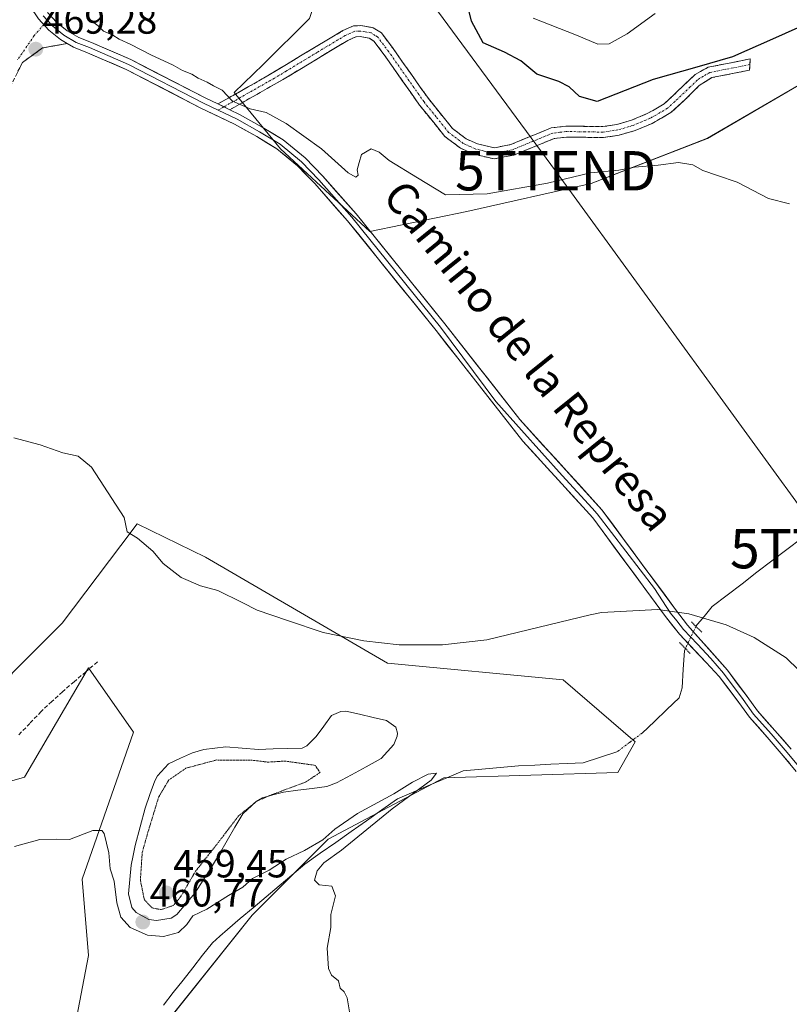
# Model space of a CAD drawing. Units: metres. Extents: x 614690 to 618157, y 4703928 to 4706301.
# Drawn here: x 617410 to 617606, y 4705109 to 4705359 of the extents above; entities that cross this region are included whole.
import ezdxf
from ezdxf.enums import TextEntityAlignment as Align

# ---------------------------------------------------------------- set-up
doc = ezdxf.new("R2010")
doc.units = ezdxf.units.M
doc.header["$MEASUREMENT"] = 0
for name, pattern in [('TRAZO_Y_PUNTO', [1, 0.5, -0.25, 0, -0.25]), ('TRAZOS2', [0.375, 0.25, -0.125]), ('TRAZOSX2', [1.5, 1, -0.5])]:
    doc.linetypes.add(name, pattern=pattern)
doc.layers.get('0').update_dxf_attribs({"lineweight": 5})
for name, color, linetype, lineweight in [('Camino', 19, 'TRAZOSX2', 0), ('Camino Cxs', 19, 'Continuous', 0), ('Camino eje', 19, 'TRAZO_Y_PUNTO', 0), ('Carátula', 7, 'Continuous', 5), ('Corriente artificial lineal', 5, 'TRAZOSX2', 13), ('Corriente natural lineal', 142, 'Continuous', 13), ('Corriente natural lineal oculto', 19, 'TRAZO_Y_PUNTO', 13), ('Cultivos herbáceos CxS', 92, 'Continuous', 0), ('Cultivos leñosos CxS', 92, 'Continuous', 0), ('Curva de nivel maestra', 36, 'Continuous', 30), ('Curva de nivel normal', 36, 'Continuous', 0), ('Curva de nivel normal depresión', 36, 'TRAZOS2', 0), ('Estanque', 2, 'Continuous', 0), ('Estanque Cxs', 2, 'Continuous', 0), ('Layer 0', 7, 'Continuous', 0), ('Pastizal CxS', 92, 'Continuous', 0), ('Puente lineal', 2, 'TRAZOS2', 0), ('Punto de cota en terreno', 7, 'Continuous', 0), ('Roquedo CxS', 135, 'Continuous', 0), ('Rótulo de punto de cota en terreno', 19, 'Continuous', 0), ('Tendido', 6, 'Continuous', 0), ('Texto cartográfico', 19, 'Continuous', 0), ('Torre de tendido puntual', 7, 'Continuous', 0)]:
    doc.layers.add(name, color=color, linetype=linetype, lineweight=lineweight)
doc.styles.add('Arial', font='txt', dxfattribs={"height": 0.2})

# ---------------------------------------------------------------- blocks, each defined once
blk = doc.blocks.new('*U160')
at = {"layer": 'Cultivos herbáceos CxS', "color": 92, "linetype": 'Continuous', "lineweight": 0}
for points in [[(617483.4767, 4705359.4777, 471.2253), (617471.6847, 4705347.7667, 470.4487), (617464.2302, 4705340.6025, 470.0677), (617476.0351, 4705326.2996, 469.63), (617498.8185, 4705305.2875, 468.8972), (617523.4974, 4705310.3353, 469.3738), (617555.1205, 4705317.4595, 469.6639), (617584.7253, 4705328.9753, 470.4045), (617609.4025, 4705343.3113, 471.6609), (617635.9874, 4705344.5195, 471.8564), (617659.7164, 4705356.8364, 472.7725), (617667.7526, 4705359.2374, 473.0377)], [(617447.1371, 4705104.1649, 458.6086), (617468.8884, 4705131.3649, 459.305), (617488.2237, 4705150.7071, 459.4793), (617517.6229, 4705166.3018, 461.2973), (617561.9368, 4705167.6317, 462.5157), (617566.3177, 4705175.4709, 462.853), (617548.04, 4705191.205, 463.626), (617503.3295, 4705195.4363, 464.2241), (617456.9996, 4705222.4044, 465.8468), (617439.6166, 4705230.8596, 465.5132), (617435.4565, 4705225.3641, 464.4213), (617420.5281, 4705205.6442, 462.3844), (617407.8661, 4705193.0181, 461.8207)]]:
    blk.add_polyline3d(points, dxfattribs=at)
blk = doc.blocks.new('*U181')
at = {"layer": 'Curva de nivel normal', "color": 36, "linetype": 'Continuous', "lineweight": 0}
blk.add_polyline3d([(617408.36, 4705148.78, 460), (617414.83, 4705150.58, 460), (617419.03, 4705150.71, 460), (617422.32, 4705150.62, 460), (617428.32, 4705152.86, 460), (617430.58, 4705152.91, 460), (617431.21, 4705152.1, 460), (617432.39, 4705147.2, 460), (617432.74, 4705143.16, 460), (617433.7, 4705140, 460), (617434.39, 4705134.5, 460), (617435.41, 4705130.87, 460), (617437.82, 4705128.19, 460), (617442.21, 4705126.26, 460), (617446.26, 4705125.9, 460), (617450.09, 4705126.97, 460), (617452.24, 4705128.93, 460), (617453.75, 4705131.14, 460), (617457.29, 4705132.91, 460), (617462.81, 4705136.37, 460), (617466.44, 4705138.46, 460), (617468.91, 4705140.68, 460), (617473.16, 4705142.78, 460), (617477.47, 4705145.55, 460), (617482.21, 4705147.83, 460), (617486.8, 4705150.5, 460), (617489.86, 4705153.21, 460), (617495.64, 4705157.18, 460), (617504.88, 4705162.22, 460), (617509.63, 4705165.19, 460), (617513.62, 4705167.18, 460), (617515.77, 4705167.44, 460), (617514.44, 4705165.72, 460), (617504.5, 4705158.4, 460), (617491.61, 4705147.89, 460), (617487.09, 4705144.63, 460), (617485.38, 4705142.6, 460), (617484.75, 4705140.25, 460), (617485.92, 4705139.08, 460), (617489.11, 4705138.72, 460), (617490.1, 4705136.22, 460), (617488.87, 4705131.5, 460), (617488.86, 4705128.2, 460), (617487.97, 4705122.96, 460), (617488.29, 4705117.75, 460), (617489.05, 4705116.04, 460), (617490.83, 4705114.66, 460), (617491.29, 4705112.79, 460), (617492.29, 4705111.84, 460), (617493.06, 4705110.35, 460), (617493.59, 4705106.78, 460)], dxfattribs=at)
blk = doc.blocks.new('*U182')
at = {"layer": 'Curva de nivel normal', "color": 36, "linetype": 'Continuous', "lineweight": 0}
blk.add_polyline3d([(617408.19, 4705252.74, 465), (617414.91, 4705251.02, 465), (617420.7, 4705248.95, 465), (617424.53, 4705248.08, 465), (617427.99, 4705245.29, 465), (617436.24, 4705232.5, 465), (617437.07, 4705228.86, 465), (617439.68, 4705227.22, 465), (617443.61, 4705223.96, 465), (617446.22, 4705220.82, 465), (617450.76, 4705217.21, 465), (617455.68, 4705215.12, 465), (617460.11, 4705213.92, 465), (617466.34, 4705210.89, 465), (617470.14, 4705208.91, 465), (617477.81, 4705206.32, 465), (617486.91, 4705203.28, 465), (617497.25, 4705201.1, 465), (617506.29, 4705200.13, 465), (617517.27, 4705200.08, 465), (617528.59, 4705201.35, 465), (617554.92, 4705207.77, 465), (617557.75, 4705208.31, 465), (617572.1, 4705209.07, 465), (617579.96, 4705207.99, 465), (617589.46, 4705205.23, 465), (617596.62, 4705201.99, 465), (617604.77, 4705196.81, 465), (617614.64, 4705187.19, 465)], dxfattribs=at)
blk = doc.blocks.new('5PATER')
at = {"layer": 'Carátula', "linetype": 'Continuous', "lineweight": 5}
h = blk.add_hatch(color=250, dxfattribs=at)
edge = h.paths.add_edge_path()
edge.add_ellipse((0, 0.01), major_axis=(-1.33, -1.34), ratio=0.999422, start_angle=0, end_angle=360)
blk = doc.blocks.new('5TTEND')
blk.add_text('5TTEND', height=10).set_placement((0, 0), align=Align.MIDDLE_CENTER)

msp = doc.modelspace()

# ---------------------------------------------------------------- linework, layer by layer
at = {"layer": 'Camino', "color": 19, "linetype": 'TRAZOSX2', "lineweight": 0}
for points in [[(617460.11, 4705337.72), (617471.72, 4705344.26), (617477.59, 4705347.78), (617491.89, 4705356.37), (617494.64, 4705357.59), (617496.55, 4705357.65), (617499.62, 4705357.13), (617501.75, 4705355.81), (617504.74, 4705351.81), (617513.7, 4705339.07), (617519.83, 4705331.5), (617523.3, 4705328.87), (617526.21, 4705327.57), (617530.51, 4705326.57), (617534.66, 4705327.4), (617544.98, 4705331.63), (617548.71, 4705332.1), (617558.11, 4705331.95), (617561.66, 4705332.5), (617565.38, 4705333.57), (617569.41, 4705335.26), (617573.75, 4705337.76), (617581.64, 4705345.22), (617584.89, 4705347.06), (617595.64, 4705349.18), (617595.56, 4705347.75)], [(617530.46, 4705323.73), (617525.32, 4705324.92), (617521.87, 4705326.47), (617517.88, 4705329.48), (617511.48, 4705337.4), (617502.49, 4705350.18), (617499.83, 4705353.72), (617498.61, 4705354.48), (617496.36, 4705354.86), (617495.27, 4705354.83), (617493.17, 4705353.9), (617477.43, 4705344.35), (617463.16, 4705336.25)], [(617421.75, 4705353.13), (617415.51, 4705351.97), (617410.37, 4705348.27), (617405.53, 4705338.59)], [(617595.56, 4705347.75), (617595.48, 4705346.32), (617585.87, 4705344.42), (617582.61, 4705342.4), (617579.1, 4705338.85), (617575.42, 4705335.51), (617570.65, 4705332.76), (617566.3, 4705330.94), (617562.26, 4705329.78), (617558.3, 4705329.17), (617548.86, 4705329.31), (617545.69, 4705328.92), (617535.47, 4705324.72), (617530.46, 4705323.73)]]:
    msp.add_lwpolyline(points, dxfattribs=at)
at = {"layer": 'Camino Cxs', "color": 19, "linetype": 'Continuous', "lineweight": 0}
for points in [[(617409.68, 4705369.7), (617410.76, 4705366.02), (617412.38, 4705362.54), (617414.51, 4705359.34), (617417.1, 4705356.51), (617420.09, 4705354.1), (617421.75, 4705353.13)], [(617460.11, 4705337.72), (617463.16, 4705336.25)]]:
    msp.add_lwpolyline(points, dxfattribs=at)
msp.add_polyline3d([(617414.51, 4705359.34, 469.7), (617417.1, 4705356.51, 469.58), (617420.09, 4705354.1, 469.49), (617421.75, 4705353.13, 469.47), (617421.75, 4705353.13, 469.47), (617418.63, 4705352.55, 469.37), (617415.51, 4705351.97, 469.27), (617412.94, 4705350.12, 469.11), (617410.37, 4705348.27, 468.91), (617408.76, 4705345.04, 468.71)], dxfattribs=at)
msp.add_polyline3d([(617463.16, 4705336.25, 469.76), (617461.36, 4705337.12, 469.71), (617460.11, 4705337.72, 469.68), (617463.98, 4705339.9, 469.96), (617467.85, 4705342.08, 470.25), (617471.72, 4705344.26, 470.32), (617474.66, 4705346.02, 470.46), (617477.59, 4705347.78, 470.59), (617481.17, 4705349.93, 470.73), (617484.74, 4705352.08, 470.92), (617488.32, 4705354.22, 471.11), (617491.89, 4705356.37, 471.32), (617494.64, 4705357.59, 471.51), (617496.55, 4705357.65, 471.6), (617499.62, 4705357.13, 471.57), (617501.75, 4705355.81, 471.49), (617504.74, 4705351.81, 471.4), (617506.98, 4705348.63, 471.23), (617509.22, 4705345.44, 471.29), (617511.46, 4705342.26, 471.02), (617513.7, 4705339.07, 471.09), (617516.77, 4705335.29, 471.02), (617519.83, 4705331.5, 470.91), (617523.3, 4705328.87, 470.98), (617526.21, 4705327.57, 471.07), (617530.51, 4705326.57, 471.22), (617534.66, 4705327.4, 471.41), (617538.1, 4705328.81, 471.67), (617541.54, 4705330.22, 472.09), (617544.98, 4705331.63, 472.69), (617548.71, 4705332.1, 473.1), (617553.41, 4705332.03, 473.41), (617558.11, 4705331.95, 473.39), (617561.66, 4705332.5, 473.23), (617565.38, 4705333.57, 473.26), (617569.41, 4705335.26, 473.38), (617571.58, 4705336.51, 473.39), (617573.75, 4705337.76, 473.38), (617576.38, 4705340.25, 473.64), (617579.01, 4705342.73, 473.88), (617581.64, 4705345.22, 474.12), (617584.89, 4705347.06, 474.45), (617588.47, 4705347.77, 474.47), (617592.05, 4705348.47, 474.48), (617595.64, 4705349.18, 474.48), (617595.48, 4705346.32, 474.01), (617590.67, 4705345.37, 474.34), (617585.87, 4705344.42, 474.2), (617582.61, 4705342.4, 473.75), (617579.1, 4705338.85, 473.47), (617575.42, 4705335.51, 473.1), (617573.04, 4705334.14, 473.14), (617570.65, 4705332.76, 473.02), (617566.3, 4705330.94, 472.7), (617562.26, 4705329.78, 472.83), (617558.3, 4705329.17, 473.01), (617553.58, 4705329.24, 473.28), (617548.86, 4705329.31, 473.03), (617545.69, 4705328.92, 472.56), (617542.28, 4705327.52, 471.9), (617538.88, 4705326.12, 471.56), (617535.47, 4705324.72, 471.33), (617532.97, 4705324.23, 471.2), (617530.46, 4705323.73, 471.08), (617527.89, 4705324.33, 471.03), (617525.32, 4705324.92, 470.93), (617521.87, 4705326.47, 470.79), (617517.88, 4705329.48, 470.74), (617515.75, 4705332.12, 470.82), (617513.61, 4705334.76, 470.92), (617511.48, 4705337.4, 470.94), (617509.23, 4705340.6, 471.15), (617506.99, 4705343.79, 471.12), (617504.74, 4705346.99, 471.16), (617502.49, 4705350.18, 471.26), (617499.83, 4705353.72, 471.31), (617498.61, 4705354.48, 471.36), (617496.36, 4705354.86, 471.38), (617495.27, 4705354.83, 471.34), (617493.17, 4705353.9, 471.21), (617489.24, 4705351.51, 470.95), (617485.3, 4705349.13, 470.74), (617481.37, 4705346.74, 470.57), (617477.43, 4705344.35, 470.42), (617473.86, 4705342.33, 470.32), (617470.3, 4705340.3, 470.22), (617466.73, 4705338.28, 470.03), (617463.16, 4705336.25, 469.76)], close=True, dxfattribs=at)
at = {"layer": 'Camino eje', "color": 19, "linetype": 'TRAZO_Y_PUNTO', "lineweight": 0}
for points in [[(617415.81, 4705357.93), (617413.4, 4705355.12), (617409.16, 4705348.98)], [(617595.56, 4705347.75), (617585.38, 4705345.74), (617583.76, 4705344.82), (617582.13, 4705343.81), (617580.37, 4705342.04), (617576.43, 4705338.31), (617574.59, 4705336.64), (617570.03, 4705334.01), (617565.84, 4705332.26), (617561.96, 4705331.14), (617558.21, 4705330.56), (617553.49, 4705330.63), (617548.79, 4705330.71), (617547.2, 4705330.51), (617545.34, 4705330.28), (617540.18, 4705328.16), (617535.07, 4705326.06), (617532.99, 4705325.65), (617530.49, 4705325.15), (617527.92, 4705325.75), (617525.77, 4705326.25), (617524.31, 4705326.9), (617522.59, 4705327.67), (617520.85, 4705328.99), (617518.86, 4705330.49), (617515.66, 4705334.45), (617512.59, 4705338.24), (617503.62, 4705351), (617502.29, 4705352.77), (617500.79, 4705354.77), (617500.18, 4705355.15), (617499.12, 4705355.81), (617497.58, 4705356.07), (617496.18, 4705356.25), (617494.96, 4705356.21), (617492.53, 4705355.14), (617485.38, 4705350.84), (617477.51, 4705346.07), (617474.58, 4705344.31), (617461.66, 4705336.98)], [(617461.66, 4705336.98), (617460.18, 4705336.14)]]:
    msp.add_lwpolyline(points, dxfattribs=at)
at = {"layer": 'Corriente artificial lineal', "color": 5, "linetype": 'TRAZOSX2', "lineweight": 13}
msp.add_polyline3d([(617429.45, 4705195.79, 461.91), (617426.48, 4705193.26, 461.59), (617423.51, 4705190.73, 461.5), (617420.54, 4705188.2, 461.31), (617417.84, 4705185.68, 461.31), (617415.13, 4705183.16, 461.22), (617412.25, 4705180.13, 461.13), (617409.36, 4705177.1, 461.13)], dxfattribs=at)
at = {"layer": 'Corriente natural lineal', "color": 142, "linetype": 'Continuous', "lineweight": 13}
for points in [[(617608.73, 4705227.29, 465.87), (617604.93, 4705224.38, 465.82), (617601.13, 4705221.47, 465.55), (617597.33, 4705218.57, 465.27), (617593.53, 4705215.66, 465.35), (617589.73, 4705212.75, 465.1), (617585.93, 4705209.84, 465.05), (617583.86, 4705207.34, 464.76), (617581.79, 4705204.83, 464.82)], [(617579.13, 4705199.18, 464.48), (617578.87, 4705198.63, 464.38), (617578.58, 4705193.89, 464.42), (617578.29, 4705189.15, 464.39), (617577.5, 4705186.62, 464.18), (617574.36, 4705183.63, 463.85), (617571.23, 4705180.64, 463.15), (617568.09, 4705177.65, 462.46)], [(617561.89, 4705173.02, 462.04), (617557.49, 4705171.55, 461.87), (617553.09, 4705170.08, 461.94), (617548.99, 4705169.9, 461.81), (617544.89, 4705169.72, 461.72), (617540.78, 4705169.54, 461.63), (617536.68, 4705169.36, 461.52), (617531.98, 4705168.92, 461.37), (617527.27, 4705168.49, 461.09), (617522.57, 4705168.05, 460.5), (617518.38, 4705166.27, 460.59), (617514.19, 4705164.49, 460.41), (617510, 4705162.7, 460.04), (617505.81, 4705160.92, 460.28), (617501.89, 4705158.15, 459.56), (617497.96, 4705155.38, 459.83), (617494.04, 4705152.62, 459.53), (617490.12, 4705149.85, 459.6), (617486.19, 4705147.08, 459.14), (617482.27, 4705144.31, 459), (617478.98, 4705141.54, 459.09), (617475.7, 4705138.77, 458.75), (617472.41, 4705136.01, 458.25), (617469.12, 4705133.24, 457.87), (617465.84, 4705130.47, 458.2), (617462.55, 4705127.7, 457.85), (617460.64, 4705126.01, 458.03), (617458.73, 4705124.32, 457.95), (617456.24, 4705121.15, 457.92), (617453.75, 4705117.98, 457.91), (617451.25, 4705114.82, 457.81), (617448.76, 4705111.65, 458.1), (617446.27, 4705108.48, 457.43)]]:
    msp.add_polyline3d(points, dxfattribs=at)
at = {"layer": 'Corriente natural lineal oculto', "color": 19, "linetype": 'TRAZO_Y_PUNTO', "lineweight": 13}
for points in [[(617581.79, 4705204.83, 464.82), (617581.79, 4705204.82, 464.82), (617580.46, 4705202, 464.86), (617579.13, 4705199.18, 464.48)], [(617568.09, 4705177.65, 462.46), (617564.99, 4705175.34, 462.45), (617561.89, 4705173.02, 462.04)]]:
    msp.add_polyline3d(points, dxfattribs=at)
at = {"layer": 'Cultivos herbáceos CxS', "color": 92, "linetype": 'Continuous', "lineweight": 0}
for points in [[(617502.57, 4705422.8, 474.63), (617500.38, 4705421.44, 473.99), (617496.12, 4705413.72, 473.42), (617493.19, 4705403.5, 473.38), (617491.01, 4705388.85, 472.86), (617488.8, 4705375.47, 472.4), (617483.48, 4705359.48, 471.23), (617471.68, 4705347.77, 470.45), (617464.23, 4705340.6, 470.07), (617476.04, 4705326.3, 469.63), (617498.82, 4705305.29, 468.9), (617523.5, 4705310.34, 469.37), (617555.12, 4705317.46, 469.66), (617584.73, 4705328.98, 470.4), (617609.4, 4705343.31, 471.66), (617635.99, 4705344.52, 471.86), (617659.72, 4705356.84, 472.77), (617667.75, 4705359.24, 473.04)], [(617414.41, 4705069.46, 456.36), (617423.57, 4705060.64, 457.08), (617447.14, 4705104.16, 458.61), (617468.89, 4705131.36, 459.3), (617488.22, 4705150.71, 459.48), (617517.62, 4705166.3, 461.3), (617561.94, 4705167.63, 462.52), (617566.32, 4705175.47, 462.85), (617548.04, 4705191.21, 463.63), (617503.33, 4705195.44, 464.22), (617457, 4705222.4, 465.85), (617439.62, 4705230.86, 465.51), (617435.46, 4705225.36, 464.42), (617420.53, 4705205.64, 462.38), (617407.87, 4705193.02, 461.82), (617396.99, 4705171.26, 461.38), (617376.45, 4705170.65, 461.87), (617374.03, 4705197.85, 462.45), (617373.99, 4705235.59, 464.14), (617345.66, 4705249.49, 463.71), (617346.88, 4705266.98, 464.58), (617347.33, 4705273.59, 464.78)]]:
    msp.add_polyline3d(points, dxfattribs=at)
at = {"layer": 'Cultivos leñosos CxS', "color": 92, "linetype": 'Continuous', "lineweight": 0}
for points in [[(617183.03, 4705113.53, 450.95), (617191.16, 4705118.56, 451.32), (617222.94, 4705125.74, 452.13), (617225.39, 4705126.29, 452.22), (617269.56, 4705137.33, 454.27), (617319.24, 4705152.79, 457.57), (617321.46, 4705162.19, 458.26), (617375.96, 4705156.32, 460.07), (617410.89, 4705166.42, 460.53), (617427.2, 4705194.23, 461.74), (617438.68, 4705177.91, 461.17), (617425.56, 4705140.49, 459.23), (617427.2, 4705121.09, 458.67), (617421.16, 4705089.66, 457.06)], [(617321.46, 4705162.19, 458.26), (617375.96, 4705156.32, 460.07), (617410.89, 4705166.42, 460.53), (617427.2, 4705194.23, 461.74), (617438.68, 4705177.91, 461.17), (617425.56, 4705140.49, 459.23), (617427.2, 4705121.09, 458.67), (617421.16, 4705089.66, 457.06), (617420.28, 4705087.03, 456.98), (617414.41, 4705069.46, 456.36)]]:
    msp.add_polyline3d(points, dxfattribs=at)
at = {"layer": 'Curva de nivel maestra', "color": 36, "linetype": 'Continuous', "lineweight": 30}
msp.add_polyline3d([(617620.28, 4705361.24, 475), (617611.71, 4705358.86, 475), (617601.31, 4705354.24, 475), (617591.07, 4705349.7, 475), (617582.05, 4705347.11, 475), (617570.9, 4705343.92, 475), (617556.63, 4705338.35, 475), (617552.16, 4705339.61, 475), (617549.5, 4705342.09, 475), (617546.89, 4705343.44, 475), (617541.33, 4705345.3, 475), (617537.26, 4705348.73, 475), (617533.04, 4705350.93, 475), (617527.61, 4705353.26, 475), (617524.72, 4705358.77, 475), (617523.37, 4705364.01, 475)], dxfattribs=at)
at = {"layer": 'Curva de nivel normal', "color": 36, "linetype": 'Continuous', "lineweight": 0}
for points in [[(617540.36, 4705359.53, 480), (617551.41, 4705355.26, 480), (617556.8, 4705352.96, 480), (617559.7, 4705353.04, 480), (617564.34, 4705355.6, 480), (617571.42, 4705360.74, 480)], [(617605.66, 4705312.3, 470), (617600.31, 4705313.64, 470), (617592.26, 4705317.85, 470), (617587.29, 4705319.48, 470), (617583.58, 4705320.78, 470), (617581.03, 4705322.27, 470), (617577.4, 4705322.84, 470), (617572.18, 4705322.17, 470), (617566.17, 4705321.62, 470), (617562.22, 4705320.87, 470), (617554.97, 4705320.2, 470), (617544, 4705317.53, 470), (617528.66, 4705314.85, 470), (617518.02, 4705314.61, 470), (617510.94, 4705318.9, 470), (617503.69, 4705323.32, 470), (617501.16, 4705325.49, 470), (617499.14, 4705326.29, 470), (617496.72, 4705324.84, 470), (617496.05, 4705322.84, 470), (617495.6, 4705320.96, 470), (617495.82, 4705319.61, 470), (617495.27, 4705319.1, 470), (617493.33, 4705320.17, 470), (617486.46, 4705326.3, 470), (617477.53, 4705332.71, 470), (617472.39, 4705335.56, 470), (617468.36, 4705336.44, 470), (617463.88, 4705338.46, 470), (617461.23, 4705341.26, 470), (617459, 4705342.33, 470), (617457.42, 4705343.27, 470), (617455.12, 4705344.3, 470), (617453.49, 4705345.33, 470), (617451.09, 4705346.27, 470), (617448.73, 4705347.57, 470), (617443.04, 4705350.22, 470), (617438, 4705352.86, 470), (617435, 4705354.19, 470), (617433.41, 4705355.26, 470), (617431.03, 4705356.22, 470), (617429.65, 4705357.6, 470), (617427.34, 4705359.28, 470)]]:
    msp.add_polyline3d(points, dxfattribs=at)
at = {"layer": 'Curva de nivel normal depresión', "color": 36, "linetype": 'TRAZOS2', "lineweight": 0}
msp.add_polyline3d([(617445.69, 4705132.75, 460), (617448.79, 4705133.8, 460), (617450.65, 4705136.01, 460), (617454.43, 4705142.5, 460), (617459.77, 4705149.24, 460), (617465.4, 4705156.61, 460), (617469.93, 4705160.27, 460), (617473.33, 4705161.8, 460), (617482.46, 4705165.2, 460), (617486.13, 4705167.63, 460), (617484.88, 4705169.46, 460), (617477.22, 4705170.55, 460), (617472.9, 4705170.28, 460), (617468.66, 4705170.77, 460), (617459.78, 4705170.82, 460), (617452, 4705168.74, 460), (617447.64, 4705165.74, 460), (617445.02, 4705161.31, 460), (617442.32, 4705152.41, 460), (617440.87, 4705147.27, 460), (617440.4, 4705140.24, 460), (617441.41, 4705135.25, 460), (617443.4, 4705133.18, 460), (617445.69, 4705132.75, 460)], dxfattribs=at)
at = {"layer": 'Estanque', "color": 2, "linetype": 'Continuous', "lineweight": 0}
msp.add_polyline3d([(617444.48, 4705129.97, 460.47), (617442.56, 4705130.26, 460.42), (617439.37, 4705131.99, 460.3), (617438.2, 4705133.26, 460.5), (617437.39, 4705136.81, 460.61), (617437.72, 4705140.43, 460.43), (617438.04, 4705144.05, 460.27), (617438.57, 4705146.55, 460.29), (617439.1, 4705149.05, 460.28), (617440.35, 4705153.79, 460.35), (617441.6, 4705158.53, 460.93), (617442.84, 4705162.01, 460.85), (617444.08, 4705165.48, 460.79), (617444.74, 4705166.81, 460.86), (617447.52, 4705169.85, 460.93), (617450.61, 4705171.26, 460.8), (617453.7, 4705172.66, 460.98), (617456.54, 4705173.53, 460.98), (617459.36, 4705173.84, 460.94), (617462.18, 4705174.14, 460.93), (617466.33, 4705173.83, 460.9), (617470.47, 4705173.52, 461.18), (617474.18, 4705173.64, 461.23), (617477.9, 4705173.75, 461.19), (617481.61, 4705173.87, 461.14), (617482.81, 4705174.43, 461.05), (617485.17, 4705176.76, 461.02), (617487.09, 4705179.43, 461.13), (617489.01, 4705182.1, 461.42), (617491.42, 4705183.14, 461.3), (617492.72, 4705183.26, 461.22), (617496.17, 4705182.47, 460.94), (617499.62, 4705181.67, 460.86), (617503.07, 4705180.88, 460.87), (617505.38, 4705179.13, 460.8), (617505.86, 4705177.66, 460.84), (617505.8, 4705176.88, 460.92), (617504.91, 4705174.76, 461.04), (617501.71, 4705171.18, 461.11), (617497.91, 4705169.12, 461.14), (617494.12, 4705167.05, 461.02), (617490.32, 4705164.99, 461.04), (617487.83, 4705164.05, 460.78), (617484.16, 4705163.59, 460.38), (617480.48, 4705163.12, 460.2), (617476.81, 4705162.66, 460.02), (617474.14, 4705161.93, 460.14), (617471.46, 4705161.19, 460.34), (617469.84, 4705160.27, 460.28), (617466.45, 4705157.12, 460.1), (617464.47, 4705153.73, 460.51), (617462.48, 4705150.34, 460.37), (617460.5, 4705146.94, 460.51), (617458.51, 4705143.55, 460.66), (617456.4, 4705140.27, 460.81), (617454.28, 4705136.98, 460.46), (617451.97, 4705134.26, 460.22), (617449.66, 4705131.53, 460.18), (617448.2, 4705130.61, 460.28), (617444.48, 4705129.97, 460.47)], dxfattribs=at)
at = {"layer": 'Estanque Cxs', "color": 2, "linetype": 'Continuous', "lineweight": 0}
msp.add_polyline3d([(617504.91, 4705174.76, 461.04), (617501.71, 4705171.18, 461.11), (617497.91, 4705169.12, 461.14), (617494.12, 4705167.05, 461.02), (617490.32, 4705164.99, 461.04), (617487.83, 4705164.05, 460.78), (617484.16, 4705163.59, 460.38), (617480.48, 4705163.12, 460.2), (617476.81, 4705162.66, 460.02), (617474.14, 4705161.93, 460.14), (617471.46, 4705161.19, 460.34), (617469.84, 4705160.27, 460.28), (617466.45, 4705157.12, 460.1), (617464.47, 4705153.73, 460.51), (617462.48, 4705150.34, 460.37), (617460.5, 4705146.94, 460.51), (617458.51, 4705143.55, 460.66), (617456.4, 4705140.27, 460.81), (617454.28, 4705136.98, 460.46), (617451.97, 4705134.26, 460.22), (617449.66, 4705131.53, 460.18), (617448.2, 4705130.61, 460.28), (617444.48, 4705129.97, 460.47), (617442.56, 4705130.26, 460.42), (617439.37, 4705131.99, 460.3), (617438.2, 4705133.26, 460.5), (617437.39, 4705136.81, 460.61), (617437.72, 4705140.43, 460.43), (617438.04, 4705144.05, 460.27), (617438.57, 4705146.55, 460.29), (617439.1, 4705149.05, 460.28), (617440.35, 4705153.79, 460.35), (617441.6, 4705158.53, 460.93), (617442.84, 4705162.01, 460.85), (617444.08, 4705165.48, 460.79), (617444.74, 4705166.81, 460.86), (617447.52, 4705169.85, 460.93), (617450.61, 4705171.26, 460.8), (617453.7, 4705172.66, 460.98), (617456.54, 4705173.53, 460.98), (617459.36, 4705173.84, 460.94), (617462.18, 4705174.14, 460.93), (617466.33, 4705173.83, 460.9), (617470.47, 4705173.52, 461.18), (617474.18, 4705173.64, 461.23), (617477.9, 4705173.75, 461.19), (617481.61, 4705173.87, 461.14), (617482.81, 4705174.43, 461.05), (617485.17, 4705176.76, 461.02), (617487.09, 4705179.43, 461.13), (617489.01, 4705182.1, 461.42), (617491.42, 4705183.14, 461.3), (617492.72, 4705183.26, 461.22), (617496.17, 4705182.47, 460.94), (617499.62, 4705181.67, 460.86), (617503.07, 4705180.88, 460.87), (617505.38, 4705179.13, 460.8), (617505.86, 4705177.66, 460.84), (617505.8, 4705176.88, 460.92), (617504.91, 4705174.76, 461.04)], close=True, dxfattribs=at)
at = {"layer": 'Layer 0', "linetype": 'Continuous', "lineweight": 0}
for points in [[(617409.68, 4705369.7), (617410.76, 4705366.02), (617412.38, 4705362.54), (617414.51, 4705359.34), (617417.1, 4705356.51), (617420.09, 4705354.1), (617421.75, 4705353.13)], [(617415.65, 4705360.16), (617416.64, 4705359.08)], [(617416.78, 4705360.99), (617419.11, 4705358.47), (617421.78, 4705356.33), (617424.75, 4705354.62), (617427.95, 4705353.38), (617438.01, 4705348.99), (617457.07, 4705339.19), (617460.11, 4705337.72)], [(617416.64, 4705359.08), (617415.81, 4705357.93)], [(617416.64, 4705359.08), (617418.1, 4705357.49), (617420.94, 4705355.21), (617424.08, 4705353.39), (617427.46, 4705352.07), (617437.41, 4705347.73), (617456.44, 4705337.94), (617460.18, 4705336.14)], [(617607.34, 4705167.91), (617604.04, 4705171.87), (617599.96, 4705176.61), (617595.42, 4705181.68), (617592.74, 4705185.43), (617587.75, 4705192.08), (617584.43, 4705195.63), (617577.61, 4705202.81), (617574.1, 4705207.3), (617555.53, 4705232.44), (617553, 4705235.2), (617537.72, 4705251.97), (617515.68, 4705280.06), (617493.15, 4705307.98), (617484.78, 4705317.46), (617480.41, 4705321.98), (617475.16, 4705326.31), (617470.03, 4705329.42), (617464.37, 4705332.56), (617455.82, 4705336.68), (617436.81, 4705346.47), (617426.97, 4705350.75), (617423.4, 4705352.16), (617421.75, 4705353.13)], [(617460.11, 4705337.72), (617463.16, 4705336.25)], [(617460.18, 4705336.14), (617465.01, 4705333.81), (617470.73, 4705330.63), (617475.97, 4705327.46), (617481.37, 4705323.01), (617485.81, 4705318.41), (617494.22, 4705308.88), (617516.77, 4705280.94), (617530.85, 4705262), (617537.37, 4705254.69), (617547.79, 4705243.23), (617555.43, 4705234.85), (617556.69, 4705233.47), (617571.28, 4705214.49), (617575.37, 4705208.21), (617576.9, 4705206.23), (617578.65, 4705203.99), (617582.18, 4705200.26), (617585.59, 4705196.67), (617588.79, 4705192.87), (617593.79, 4705186.2), (617596.43, 4705182.5), (617600.93, 4705177.47), (617605.03, 4705172.71), (617608.34, 4705168.74)], [(617463.16, 4705336.25), (617465.66, 4705335.05), (617471.43, 4705331.84), (617476.78, 4705328.6), (617482.32, 4705324.04), (617486.84, 4705319.36), (617495.29, 4705309.79), (617517.86, 4705281.82), (617537.01, 4705257.41), (617557.85, 4705234.49), (617576.63, 4705209.11), (617579.69, 4705205.16), (617589.83, 4705193.65), (617594.84, 4705186.97), (617597.45, 4705183.31), (617601.91, 4705178.33), (617606.03, 4705173.55)]]:
    msp.add_lwpolyline(points, dxfattribs=at)
for points in [[(617416.78, 4705360.99, 469.74), (617419.11, 4705358.47, 469.66), (617421.78, 4705356.33, 469.58), (617424.75, 4705354.62, 469.62), (617427.95, 4705353.38, 469.65), (617431.3, 4705351.92, 469.51), (617434.66, 4705350.46, 469.59), (617438.01, 4705348.99, 469.68), (617441.82, 4705347.03, 469.59), (617445.63, 4705345.07, 469.75), (617449.44, 4705343.11, 469.63), (617453.25, 4705341.15, 469.61), (617457.07, 4705339.19, 469.78), (617460.11, 4705337.72, 469.7), (617461.36, 4705337.12, 469.67), (617463.16, 4705336.25, 469.74), (617465.66, 4705335.05, 469.84), (617468.55, 4705333.45, 469.69), (617471.43, 4705331.84, 469.59), (617474.11, 4705330.22, 469.7), (617476.78, 4705328.6, 469.73), (617479.55, 4705326.32, 469.56), (617482.32, 4705324.04, 469.62), (617484.58, 4705321.7, 469.44), (617486.84, 4705319.36, 469.46), (617489.66, 4705316.17, 469.26), (617492.48, 4705312.98, 469.26), (617495.29, 4705309.79, 469.11), (617498.11, 4705306.29, 468.94), (617500.93, 4705302.8, 468.67), (617503.75, 4705299.3, 468.58), (617506.58, 4705295.81, 468.43), (617509.4, 4705292.31, 468.16), (617512.22, 4705288.81, 468.13), (617515.04, 4705285.32, 467.86), (617517.86, 4705281.82, 467.76), (617520.59, 4705278.34, 467.53), (617523.33, 4705274.85, 467.32), (617526.06, 4705271.36, 467.07), (617528.8, 4705267.87, 466.9), (617531.54, 4705264.39, 466.79), (617534.27, 4705260.9, 466.5), (617537.01, 4705257.41, 466.41), (617539.99, 4705254.14, 466.22), (617542.96, 4705250.86, 466.02), (617545.94, 4705247.59, 465.8), (617548.92, 4705244.31, 465.63), (617551.9, 4705241.04, 465.5), (617554.87, 4705237.76, 465.35), (617557.85, 4705234.49, 465.34), (617560.53, 4705230.86, 465.22), (617563.22, 4705227.24, 465.2), (617565.9, 4705223.61, 465.17), (617568.58, 4705219.99, 465.1), (617571.26, 4705216.36, 464.99), (617573.95, 4705212.74, 464.93), (617576.63, 4705209.11, 465.01), (617579.69, 4705205.16, 464.81), (617582.23, 4705202.28, 464.91), (617584.76, 4705199.4, 464.72), (617587.3, 4705196.52, 464.7), (617589.83, 4705193.65, 464.57), (617592.33, 4705190.31, 464.62), (617594.84, 4705186.97, 464.52), (617597.45, 4705183.31, 464.67), (617599.68, 4705180.82, 464.58), (617601.91, 4705178.33, 464.57), (617603.97, 4705175.94, 464.46), (617606.03, 4705173.55, 464.5)], [(617605.69, 4705169.89, 464.38), (617604.04, 4705171.87, 464.39), (617602, 4705174.24, 464.45), (617599.96, 4705176.61, 464.4), (617597.69, 4705179.15, 464.37), (617595.42, 4705181.68, 464.47), (617592.74, 4705185.43, 464.49), (617590.24, 4705188.76, 464.66), (617587.75, 4705192.08, 464.65), (617584.43, 4705195.63, 464.62), (617581.02, 4705199.22, 464.78), (617577.61, 4705202.81, 464.73), (617575.86, 4705205.06, 464.83), (617574.1, 4705207.3, 464.74), (617571.45, 4705210.89, 464.78), (617568.79, 4705214.48, 464.87), (617566.14, 4705218.07, 465.16), (617563.49, 4705221.67, 465.09), (617560.84, 4705225.26, 465.17), (617558.18, 4705228.85, 465.19), (617555.53, 4705232.44, 465.38), (617553, 4705235.2, 465.41), (617549.94, 4705238.55, 465.57), (617546.89, 4705241.91, 465.69), (617543.83, 4705245.26, 465.83), (617540.78, 4705248.62, 466.05), (617537.72, 4705251.97, 466.21), (617534.96, 4705255.48, 466.39), (617532.21, 4705258.99, 466.41), (617529.45, 4705262.51, 466.73), (617526.7, 4705266.02, 466.87), (617523.94, 4705269.53, 467.07), (617521.19, 4705273.04, 467.34), (617518.43, 4705276.55, 467.5), (617515.68, 4705280.06, 467.69), (617512.86, 4705283.55, 467.81), (617510.05, 4705287.04, 468.08), (617507.23, 4705290.53, 468.16), (617504.42, 4705294.02, 468.36), (617501.6, 4705297.51, 468.56), (617498.78, 4705301, 468.7), (617495.97, 4705304.49, 468.91), (617493.15, 4705307.98, 469.04), (617490.36, 4705311.14, 469.15), (617487.57, 4705314.3, 469.17), (617484.78, 4705317.46, 469.33), (617482.6, 4705319.72, 469.36), (617480.41, 4705321.98, 469.51), (617477.78, 4705324.15, 469.51), (617475.16, 4705326.31, 469.58), (617472.59, 4705327.87, 469.66), (617470.03, 4705329.42, 469.63), (617467.2, 4705330.99, 469.64), (617464.37, 4705332.56, 469.69), (617460.09, 4705334.62, 469.62), (617455.82, 4705336.68, 469.62), (617452.02, 4705338.64, 469.52), (617448.21, 4705340.6, 469.55), (617444.41, 4705342.55, 469.72), (617440.61, 4705344.51, 469.63), (617436.81, 4705346.47, 469.56), (617433.53, 4705347.89, 469.5), (617430.25, 4705349.32, 469.4), (617426.97, 4705350.75, 469.46), (617423.4, 4705352.16, 469.47), (617421.75, 4705353.13, 469.48), (617420.09, 4705354.1, 469.49), (617417.1, 4705356.51, 469.58), (617414.51, 4705359.34, 469.7)]]:
    msp.add_polyline3d(points, dxfattribs=at)
at = {"layer": 'Pastizal CxS', "color": 92, "linetype": 'Continuous', "lineweight": 0}
for points in [[(617414.41, 4705069.46, 456.36), (617423.57, 4705060.64, 457.08), (617447.14, 4705104.16, 458.61), (617468.89, 4705131.36, 459.3), (617488.22, 4705150.71, 459.48), (617517.62, 4705166.3, 461.3), (617561.94, 4705167.63, 462.52), (617566.32, 4705175.47, 462.85), (617548.04, 4705191.21, 463.63), (617503.33, 4705195.44, 464.22), (617457, 4705222.4, 465.85), (617439.62, 4705230.86, 465.51), (617435.46, 4705225.36, 464.42), (617420.53, 4705205.64, 462.38), (617407.87, 4705193.02, 461.82), (617396.99, 4705171.26, 461.38), (617376.45, 4705170.65, 461.87), (617374.03, 4705197.85, 462.45), (617373.99, 4705235.59, 464.14), (617345.66, 4705249.49, 463.71), (617346.88, 4705266.98, 464.58), (617347.33, 4705273.59, 464.78)], [(617407.87, 4705193.02, 461.82), (617420.53, 4705205.64, 462.38), (617435.46, 4705225.36, 464.42), (617439.62, 4705230.86, 465.51), (617457, 4705222.4, 465.85), (617503.33, 4705195.44, 464.22), (617548.04, 4705191.21, 463.63), (617566.32, 4705175.47, 462.85), (617561.94, 4705167.63, 462.52), (617517.62, 4705166.3, 461.3), (617488.22, 4705150.71, 459.48), (617468.89, 4705131.36, 459.3), (617447.14, 4705104.16, 458.61)], [(617421.16, 4705089.66, 457.06), (617427.2, 4705121.09, 458.67), (617425.56, 4705140.49, 459.23), (617438.68, 4705177.91, 461.17), (617427.2, 4705194.23, 461.74), (617410.89, 4705166.42, 460.53), (617375.96, 4705156.32, 460.07), (617321.46, 4705162.19, 458.26), (617319.24, 4705174.87, 459.92), (617326.97, 4705191.44, 462.13), (617349.05, 4705206.89, 460.89), (617332.49, 4705219.04, 461.05), (617271.76, 4705184.81, 456.77), (617245.92, 4705188.99, 455.83), (617216.03, 4705201.18, 455.42), (617180.99, 4705228.98, 455.61)], [(617321.46, 4705162.19, 458.26), (617375.96, 4705156.32, 460.07), (617410.89, 4705166.42, 460.53), (617427.2, 4705194.23, 461.74), (617438.68, 4705177.91, 461.17), (617425.56, 4705140.49, 459.23), (617427.2, 4705121.09, 458.67), (617421.16, 4705089.66, 457.06), (617420.28, 4705087.03, 456.98), (617414.41, 4705069.46, 456.36)]]:
    msp.add_polyline3d(points, dxfattribs=at)
at = {"layer": 'Puente lineal', "color": 2, "linetype": 'TRAZOS2', "lineweight": 0}
for points in [[(617580.64, 4705205.94, 464.71), (617581.79, 4705204.83, 464.82), (617583.33, 4705203.31, 464.88)], [(617577.64, 4705200.74, 464.45), (617579.13, 4705199.18, 464.48), (617580.35, 4705197.88, 464.58)]]:
    msp.add_polyline3d(points, dxfattribs=at)
at = {"layer": 'Roquedo CxS', "color": 135, "linetype": 'Continuous', "lineweight": 0}
for points in [[(617502.57, 4705422.8, 474.63), (617500.38, 4705421.44, 473.99), (617496.12, 4705413.72, 473.42), (617493.19, 4705403.5, 473.38), (617491.01, 4705388.85, 472.86), (617488.8, 4705375.47, 472.4), (617483.48, 4705359.48, 471.23), (617471.68, 4705347.77, 470.45), (617464.23, 4705340.6, 470.07), (617476.04, 4705326.3, 469.63), (617498.82, 4705305.29, 468.9), (617523.5, 4705310.34, 469.37), (617555.12, 4705317.46, 469.66), (617584.73, 4705328.98, 470.4), (617609.4, 4705343.31, 471.66), (617635.99, 4705344.52, 471.86), (617659.72, 4705356.84, 472.77), (617667.75, 4705359.24, 473.04)], [(617667.75, 4705359.24, 473.04), (617659.72, 4705356.84, 472.77), (617635.99, 4705344.52, 471.86), (617609.4, 4705343.31, 471.66), (617584.73, 4705328.98, 470.4), (617555.12, 4705317.46, 469.66), (617523.5, 4705310.34, 469.37), (617498.82, 4705305.29, 468.9), (617498.82, 4705305.29, 468.9), (617476.04, 4705326.3, 469.63), (617464.23, 4705340.6, 470.07), (617471.68, 4705347.77, 470.45), (617483.48, 4705359.48, 471.23)]]:
    msp.add_polyline3d(points, dxfattribs=at)
at = {"layer": 'Tendido', "color": 6, "linetype": 'Continuous', "lineweight": 0}
msp.add_polyline3d([(616557.78, 4706274.78, 483.34), (616705.92, 4706137.65, 473.16), (616842.76, 4706014.82, 457.18), (616949.85, 4705917.2, 460.13), (617125.61, 4705758.21, 457.61), (617268.47, 4705626.41, 465.3), (617420.34, 4705488.03, 474.74), (617493.66, 4705391.86, 473.12), (617546.1, 4705320.72, 470.78), (617616.08, 4705224.58, 466.86), (617717.61, 4705088.32, 469.16), (617786.49, 4704994.19, 472.83), (617935.27, 4704844.81, 471.65), (618007.36, 4704773.21, 467.3), (618132.03, 4704648.49, 462.69), (618142.02, 4704638.42, 461.45)], dxfattribs=at)

# ---------------------------------------------------------------- block references
at = {"layer": 'Cultivos herbáceos CxS', "color": 92, "linetype": 'Continuous', "lineweight": 0}
msp.add_blockref('*U160', (0, 0), dxfattribs=at)
at = {"layer": 'Curva de nivel normal', "color": 36, "linetype": 'Continuous', "lineweight": 0}
for name in ['*U181', '*U182']:
    msp.add_blockref(name, (0, 0), dxfattribs=at)
at = {"layer": 'Punto de cota en terreno', "linetype": 'Continuous', "lineweight": 0}
for p in [(617413.78, 4705351.65, 469.28), (617447, 4705137, 459.45), (617441.02, 4705129.6, 460.77)]:
    msp.add_blockref('5PATER', p, dxfattribs=at)
at = {"layer": 'Torre de tendido puntual', "linetype": 'Continuous', "lineweight": 0}
for p in [(617546.1, 4705320.72, 470.78), (617616.08, 4705224.58, 466.86)]:
    msp.add_blockref('5TTEND', p, dxfattribs=at)

# ---------------------------------------------------------------- texts
at = {"layer": 'Rótulo de punto de cota en terreno', "color": 19, "linetype": 'Continuous', "lineweight": 0, "style": 'Arial'}
for s, p in [('469,28', (617415.54, 4705353.41)), ('459,45', (617448.76, 4705138.76)), ('460,77', (617442.78, 4705131.36))]:
    msp.add_text(s, height=7, dxfattribs=at).set_placement(p, align=Align.BOTTOM_LEFT)
at = {"layer": 'Texto cartográfico', "color": 19, "linetype": 'Continuous', "lineweight": 0, "style": 'Arial'}
msp.add_text('Camino de la Represa', height=8, rotation=-51.2069, dxfattribs=at).set_placement((617539.38, 4705273.69), align=Align.MIDDLE_CENTER)

doc.saveas('drawing.dxf')
